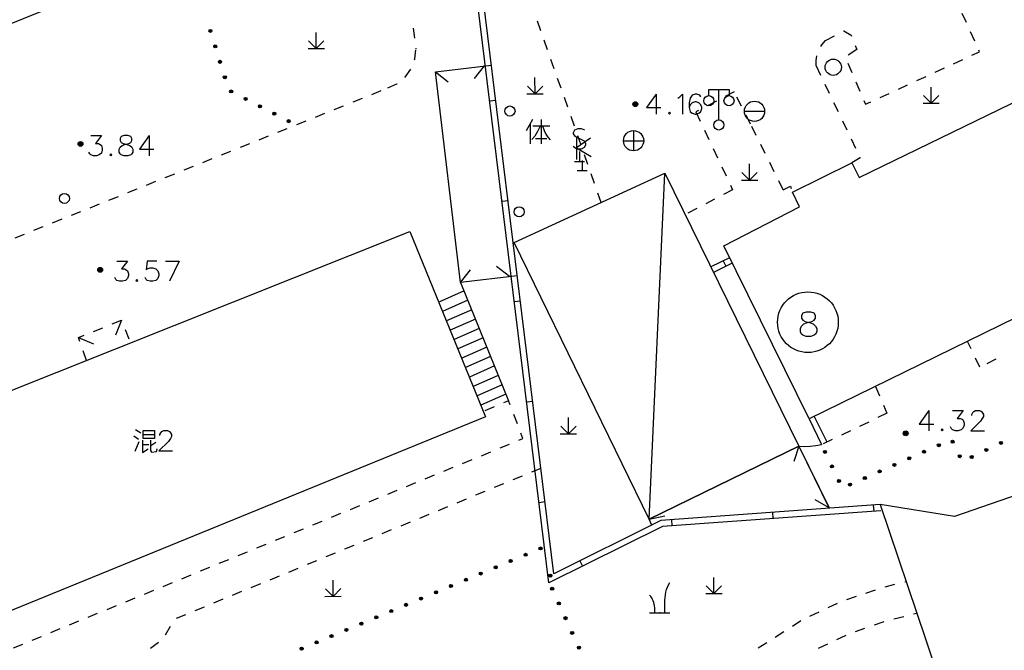
# Model space of a CAD drawing. Units: feet. Extents: x 75080 to 80500, y 84544 to 86098.
# Drawn here: x 79865 to 79914, y 85731 to 85762 of the extents above; entities that cross this region are included whole.
import ezdxf

# ---------------------------------------------------------------- set-up
doc = ezdxf.new("R2010")
doc.units = ezdxf.units.FT
doc.header["$MEASUREMENT"] = 0
doc.layers.add('2', color=7, linetype='Continuous')
doc.layers.add('2__CONSTRUCTION_', color=7, linetype='Continuous')

msp = doc.modelspace()

# ---------------------------------------------------------------- hatches: boundary and pattern name
at = {"layer": '2', "linetype": 'Continuous'}
for points in [[(79874.6258, 85761.4746, 1), (79874.5813, 85761.6179, 1)], [(79874.863, 85760.7106, 1), (79874.8185, 85760.8539, 1)], [(79875.1002, 85759.9466, 1), (79875.0557, 85760.0898, 1)], [(79875.3375, 85759.1826, 1), (79875.293, 85759.3258, 1)], [(79875.6958, 85758.52, 1), (79875.5626, 85758.5889, 1)], [(79876.4065, 85758.1527, 1), (79876.2732, 85758.2216, 1)], [(79877.1172, 85757.7854, 1), (79876.9839, 85757.8543, 1)], [(79895.7212, 85757.9252, 1), (79895.4812, 85757.9252, 1)], [(79877.8279, 85757.4181, 1), (79877.6946, 85757.4869, 1)], [(79878.5386, 85757.0508, 1), (79878.4053, 85757.1196, 1)], [(79868.3002, 85755.9592, 1), (79868.0602, 85755.9592, 1)], [(79869.1518, 85749.8592, 1), (79869.1518, 85749.6192, 1)], [(79909.0802, 85741.6532, 1), (79908.8402, 85741.6532, 1)], [(79910.6676, 85741.0976, 1), (79910.5305, 85741.0367, 1)], [(79911.309, 85741.1719, 1), (79911.2419, 85741.3061, 1)], [(79913.7317, 85741.2137, 1), (79913.5965, 85741.1486, 1)], [(79905.0013, 85740.6692, 1), (79904.9362, 85740.8043, 1)], [(79909.9364, 85740.7731, 1), (79909.7992, 85740.7122, 1)], [(79913.0109, 85740.8665, 1), (79912.8758, 85740.8014, 1)], [(79908.4739, 85740.1241, 1), (79908.3368, 85740.0633, 1)], [(79909.2051, 85740.4486, 1), (79909.068, 85740.3878, 1)], [(79911.6665, 85740.4562, 1), (79911.5994, 85740.5904, 1)], [(79912.2902, 85740.5194, 1), (79912.155, 85740.4543, 1)], [(79905.3489, 85739.9486, 1), (79905.2837, 85740.0837, 1)], [(79907.7426, 85739.7997, 1), (79907.6055, 85739.7388, 1)], [(79905.6964, 85739.228, 1), (79905.6312, 85739.3631, 1)], [(79906.2801, 85739.1507, 1), (79906.143, 85739.0899, 1)], [(79907.0114, 85739.4752, 1), (79906.8743, 85739.4144, 1)], [(79890.9839, 85735.9913, 1), (79890.8456, 85735.9332, 1)], [(79889.5085, 85735.3722, 1), (79889.3702, 85735.3142, 1)], [(79890.2462, 85735.6817, 1), (79890.1079, 85735.6237, 1)], [(79888.0331, 85734.7531, 1), (79887.8948, 85734.6951, 1)], [(79888.7708, 85735.0627, 1), (79888.6325, 85735.0046, 1)], [(79887.2954, 85734.4436, 1), (79887.1571, 85734.3856, 1)], [(79891.4728, 85734.656, 1), (79891.3406, 85734.585, 1)], [(79885.82, 85733.8246, 1), (79885.6817, 85733.7665, 1)], [(79886.5577, 85734.1341, 1), (79886.4194, 85734.0761, 1)], [(79891.4599, 85734.0432, 1), (79891.5218, 85733.9065, 1)], [(79885.0823, 85733.515, 1), (79884.944, 85733.457, 1)], [(79883.607, 85732.896, 1), (79883.4686, 85732.8379, 1)], [(79884.3446, 85733.2055, 1), (79884.2063, 85733.1475, 1)], [(79891.7897, 85733.3143, 1), (79891.8516, 85733.1776, 1)], [(79882.8693, 85732.5864, 1), (79882.7309, 85732.5284, 1)], [(79892.1195, 85732.5855, 1), (79892.1814, 85732.4488, 1)], [(79881.3939, 85731.9674, 1), (79881.2556, 85731.9094, 1)], [(79882.1316, 85732.2769, 1), (79881.9932, 85732.2189, 1)], [(79879.9185, 85731.3483, 1), (79879.7802, 85731.2903, 1)], [(79880.6562, 85731.6579, 1), (79880.5179, 85731.5998, 1)], [(79892.4494, 85731.8566, 1), (79892.5112, 85731.7199, 1)], [(79879.1808, 85731.0388, 1), (79879.0425, 85730.9808, 1)], [(79892.7792, 85731.1278, 1), (79892.841, 85730.9911, 1)]]:
    msp.add_hatch(color=252, dxfattribs=at).paths.add_polyline_path(points, flags=16)

# ---------------------------------------------------------------- linework, layer by layer
at = {"layer": '2', "color": 252, "linetype": 'Continuous'}
for p, q in [((79875.001, 85766.057), (79846.255, 85754.403)), ((79911.959, 85761.956), (79911.752, 85762.411)), ((79884.62, 85761.679), (79884.683, 85761.183)), ((79890.937, 85761.556), (79890.772, 85762.027)), ((79879.836, 85760.671), (79879.836, 85761.471)), ((79891.268, 85760.612), (79891.102, 85761.084)), ((79904.997, 85761.068), (79905.439, 85761.303)), ((79912.374, 85761.046), (79912.167, 85761.501)), ((79879.436, 85760.671), (79880.236, 85760.672)), ((79879.836, 85760.671), (79879.458, 85761.048)), ((79879.836, 85760.671), (79880.216, 85761.051)), ((79884.746, 85760.687), (79884.75, 85760.654)), ((79906.539, 85760.623), (79906.12, 85760.351)), ((79906.463, 85760.825), (79906.539, 85760.623)), ((79891.598, 85759.668), (79891.433, 85760.14)), ((79911.328, 85759.923), (79911.783, 85760.132)), ((79885.73, 85759.528), (79888.491, 85759.856)), ((79888.138, 85759.814), (79887.643, 85759.186)), ((79904.538, 85759.814), (79904.754, 85759.363)), ((79906.109, 85759.954), (79906.306, 85759.494)), ((79910.42, 85759.505), (79910.874, 85759.714)), ((79886.968, 85749.113), (79885.73, 85759.528)), ((79885.73, 85759.528), (79886.358, 85759.033)), ((79890.643, 85758.44), (79890.642, 85759.24)), ((79891.929, 85758.724), (79891.763, 85759.196)), ((79909.512, 85759.087), (79909.966, 85759.296)), ((79890.643, 85758.44), (79890.266, 85758.817)), ((79890.643, 85758.44), (79891.023, 85758.82)), ((79899.73, 85757.146), (79899.73, 85758.646)), ((79904.97, 85758.912), (79905.186, 85758.461)), ((79906.502, 85759.034), (79906.698, 85758.574)), ((79908.603, 85758.669), (79909.057, 85758.878)), ((79910.222, 85757.972), (79910.221, 85758.772)), ((79881.651, 85758.033), (79882.115, 85758.219)), ((79882.579, 85758.406), (79883.043, 85758.593)), ((79890.243, 85758.44), (79891.043, 85758.441)), ((79892.259, 85757.78), (79892.094, 85758.252)), ((79900.489, 85758.541), (79900.047, 85758.308)), ((79900.849, 85757.828), (79900.624, 85758.274)), ((79907.695, 85758.251), (79908.149, 85758.46)), ((79910.222, 85757.972), (79909.845, 85758.349)), ((79910.222, 85757.972), (79910.602, 85758.352)), ((79880.723, 85757.66), (79881.187, 85757.846)), ((79888.706, 85758.112), (79888.408, 85758.075)), ((79899.605, 85758.074), (79899.162, 85757.841)), ((79905.402, 85758.01), (79905.617, 85757.559)), ((79909.822, 85757.972), (79910.622, 85757.973)), ((79879.795, 85757.287), (79880.259, 85757.473)), ((79892.589, 85756.836), (79892.424, 85757.308)), ((79898.72, 85757.608), (79898.598, 85757.543)), ((79898.598, 85757.543), (79898.81, 85757.09)), ((79900.992, 85757.573), (79901.992, 85757.573)), ((79901.299, 85756.935), (79901.074, 85757.381)), ((79877.94, 85756.54), (79878.404, 85756.727)), ((79878.868, 85756.913), (79879.332, 85757.1)), ((79901.576, 85756.379), (79901.353, 85756.826)), ((79905.833, 85757.108), (79906.049, 85756.657)), ((79877.012, 85756.167), (79877.476, 85756.354)), ((79892.695, 85756.328), (79892.695, 85755.198)), ((79893.385, 85756.238), (79892.695, 85755.768)), ((79892.92, 85755.893), (79892.755, 85756.364)), ((79895.515, 85756.619), (79895.515, 85755.619)), ((79899.023, 85756.638), (79899.235, 85756.185)), ((79906.265, 85756.206), (79906.481, 85755.755)), ((79876.084, 85755.794), (79876.548, 85755.98)), ((79892.695, 85755.768), (79893.425, 85755.338)), ((79895.015, 85756.119), (79896.015, 85756.119)), ((79899.448, 85755.733), (79899.66, 85755.28)), ((79902.022, 85755.483), (79901.799, 85755.931)), ((79874.229, 85755.047), (79874.693, 85755.234)), ((79875.157, 85755.421), (79875.62, 85755.607)), ((79892.843, 85755.583), (79892.843, 85755.083)), ((79893.25, 85754.949), (79893.085, 85755.421)), ((79906.714, 85755.268), (79906.305, 85755.032)), ((79906.697, 85755.304), (79906.714, 85755.268)), ((79873.301, 85754.674), (79873.765, 85754.861)), ((79892.593, 85755.083), (79893.093, 85755.083)), ((79892.975, 85755.148), (79892.975, 85754.648)), ((79899.873, 85754.827), (79900.085, 85754.375)), ((79901.249, 85754.175), (79901.248, 85754.975)), ((79902.467, 85754.588), (79902.245, 85755.036)), ((79872.373, 85754.301), (79872.837, 85754.488)), ((79892.725, 85754.648), (79893.225, 85754.648)), ((79893.581, 85754.005), (79893.415, 85754.477)), ((79896.279, 85737.412), (79897.066, 85754.509)), ((79901.249, 85754.175), (79900.872, 85754.552)), ((79901.249, 85754.175), (79901.629, 85754.555)), ((79871.446, 85753.928), (79871.909, 85754.114)), ((79900.298, 85753.922), (79900.405, 85753.694)), ((79900.849, 85754.175), (79901.649, 85754.176)), ((79902.913, 85753.693), (79902.69, 85754.141)), ((79869.59, 85753.181), (79870.054, 85753.368)), ((79870.518, 85753.555), (79870.982, 85753.741)), ((79893.911, 85753.061), (79893.746, 85753.533)), ((79900.405, 85753.694), (79899.962, 85753.461)), ((79868.662, 85752.808), (79869.126, 85752.995)), ((79889.315, 85753.149), (79889.017, 85753.113)), ((79899.52, 85753.229), (79899.077, 85752.996)), ((79867.735, 85752.435), (79868.198, 85752.622)), ((79898.635, 85752.763), (79898.192, 85752.531)), ((79865.879, 85751.689), (79866.343, 85751.875)), ((79866.807, 85752.062), (79867.271, 85752.249)), ((79842.3, 85734.826), (79884.463, 85751.632)), ((79864.951, 85751.316), (79865.415, 85751.502)), ((79884.463, 85751.632), (79888.203, 85742.467)), ((79889.376, 85749.399), (79888.748, 85749.894)), ((79900.261, 85750.334), (79899.338, 85749.88)), ((79900.394, 85750.064), (79899.47, 85749.611)), ((79899.947, 85750.179), (79900.079, 85749.91)), ((79886.968, 85749.113), (79887.463, 85749.741)), ((79889.77, 85749.446), (79886.968, 85749.113)), ((79887.138, 85748.692), (79885.886, 85748.143)), ((79943.988, 85748.871), (79911.381, 85737.547)), ((79887.326, 85748.229), (79886.075, 85747.68)), ((79889.925, 85748.187), (79889.627, 85748.15)), ((79887.514, 85747.765), (79886.265, 85747.216)), ((79869.749, 85747.065), (79870.212, 85747.253)), ((79870.214, 85747.254), (79869.911, 85746.514)), ((79887.701, 85747.302), (79886.453, 85746.754)), ((79868.823, 85746.687), (79869.286, 85746.876)), ((79870.396, 85746.791), (79870.579, 85746.325)), ((79887.889, 85746.838), (79886.643, 85746.29)), ((79868.085, 85746.387), (79868.826, 85746.086)), ((79888.077, 85746.374), (79886.832, 85745.827)), ((79912.192, 85745.826), (79912.011, 85746.195)), ((79868.485, 85745.252), (79868.319, 85745.724)), ((79888.265, 85745.91), (79887.021, 85745.364)), ((79888.452, 85745.447), (79887.21, 85744.901)), ((79912.632, 85744.928), (79912.412, 85745.377)), ((79913.419, 85745.313), (79912.97, 85745.093)), ((79888.64, 85744.983), (79887.399, 85744.438)), ((79888.828, 85744.52), (79887.588, 85743.975)), ((79889.016, 85744.056), (79887.777, 85743.512)), ((79889.203, 85743.592), (79887.966, 85743.049)), ((79907.474, 85743.972), (79907.669, 85743.512)), ((79890.534, 85743.224), (79890.236, 85743.187)), ((79888.624, 85742.962), (79888.165, 85742.766)), ((79889.772, 85742.121), (79889.594, 85742.588)), ((79908.037, 85742.644), (79907.586, 85742.429)), ((79907.864, 85743.051), (79908.037, 85742.644)), ((79888.203, 85742.467), (79861.448, 85731.544)), ((79892.293, 85741.633), (79892.292, 85742.433)), ((79904.194, 85742.365), (79904.795, 85741.097)), ((79904.444, 85742.488), (79905.063, 85741.232)), ((79907.134, 85742.213), (79906.683, 85741.998)), ((79891.893, 85741.633), (79892.693, 85741.634)), ((79892.293, 85741.633), (79891.916, 85742.01)), ((79892.293, 85741.633), (79892.673, 85742.013)), ((79906.232, 85741.783), (79905.781, 85741.567)), ((79888.918, 85740.93), (79889.38, 85741.12)), ((79905.329, 85741.352), (79904.878, 85741.137)), ((79887.993, 85740.55), (79888.455, 85740.74)), ((79896.279, 85737.412), (79903.687, 85741.021)), ((79903.687, 85741.021), (79903.426, 85740.265)), ((79903.687, 85741.021), (79905.176, 85737.965)), ((79903.687, 85741.021), (79905.185, 85737.947)), ((79887.068, 85740.17), (79887.53, 85740.36)), ((79886.143, 85739.79), (79886.605, 85739.98)), ((79890.939, 85739.923), (79890.477, 85739.733)), ((79884.293, 85739.03), (79884.755, 85739.22)), ((79885.218, 85739.41), (79885.68, 85739.6)), ((79890.015, 85739.542), (79889.553, 85739.352)), ((79883.368, 85738.65), (79883.83, 85738.84)), ((79888.166, 85738.781), (79887.703, 85738.59)), ((79889.09, 85739.162), (79888.628, 85738.971)), ((79882.443, 85738.27), (79882.905, 85738.46)), ((79887.241, 85738.4), (79886.779, 85738.21)), ((79891.144, 85738.261), (79890.846, 85738.225)), ((79905.176, 85737.965), (79904.484, 85738.366)), ((79881.518, 85737.89), (79881.98, 85738.08)), ((79886.316, 85738.019), (79885.854, 85737.829)), ((79902.372, 85737.742), (79902.394, 85737.443)), ((79907.359, 85738.105), (79907.381, 85737.805)), ((79911.381, 85737.547), (79907.708, 85738.13)), ((79907.708, 85738.13), (79909.957, 85731.44)), ((79879.668, 85737.129), (79880.13, 85737.319)), ((79880.593, 85737.51), (79881.055, 85737.7)), ((79884.467, 85737.257), (79884.005, 85737.067)), ((79885.392, 85737.638), (79884.929, 85737.448)), ((79896.279, 85737.412), (79897.061, 85737.581)), ((79896.416, 85737.121), (79896.279, 85737.412)), ((79897.385, 85737.38), (79897.407, 85737.081)), ((79878.743, 85736.749), (79879.205, 85736.939)), ((79883.542, 85736.877), (79883.08, 85736.686)), ((79877.818, 85736.369), (79878.281, 85736.559)), ((79882.618, 85736.496), (79882.155, 85736.305)), ((79875.968, 85735.609), (79876.431, 85735.799)), ((79876.893, 85735.989), (79877.356, 85736.179)), ((79881.693, 85736.115), (79881.231, 85735.924)), ((79875.043, 85735.229), (79875.506, 85735.419)), ((79879.844, 85735.353), (79879.381, 85735.163)), ((79880.768, 85735.734), (79880.306, 85735.544)), ((79892.855, 85735.349), (79892.989, 85735.08)), ((79874.118, 85734.849), (79874.581, 85735.039)), ((79878.919, 85734.972), (79878.457, 85734.782)), ((79873.193, 85734.469), (79873.656, 85734.659)), ((79877.995, 85734.591), (79877.532, 85734.401)), ((79880.662, 85733.596), (79880.661, 85734.396)), ((79899.485, 85733.735), (79899.484, 85734.535)), ((79908.918, 85734.309), (79908.987, 85734.326)), ((79871.343, 85733.709), (79871.806, 85733.899)), ((79872.268, 85734.089), (79872.731, 85734.279)), ((79876.145, 85733.83), (79875.683, 85733.639)), ((79877.07, 85734.211), (79876.608, 85734.02)), ((79880.662, 85733.596), (79880.285, 85733.973)), ((79880.662, 85733.596), (79881.042, 85733.976)), ((79899.485, 85733.735), (79899.108, 85734.112)), ((79899.485, 85733.735), (79899.865, 85734.115)), ((79906.997, 85733.759), (79907.47, 85733.92)), ((79907.947, 85734.071), (79908.432, 85734.19)), ((79870.418, 85733.329), (79870.881, 85733.519)), ((79875.221, 85733.449), (79874.758, 85733.258)), ((79880.262, 85733.596), (79881.062, 85733.597)), ((79899.085, 85733.735), (79899.885, 85733.736)), ((79906.05, 85733.438), (79906.523, 85733.599)), ((79869.493, 85732.949), (79869.956, 85733.139)), ((79874.296, 85733.068), (79873.834, 85732.878)), ((79896.558, 85732.784), (79896.558, 85733.034)), ((79897.058, 85732.784), (79897.058, 85733.284)), ((79905.134, 85733.039), (79905.587, 85733.252)), ((79867.643, 85732.189), (79868.106, 85732.379)), ((79868.568, 85732.569), (79869.031, 85732.759)), ((79873.371, 85732.687), (79872.909, 85732.497)), ((79896.308, 85732.784), (79897.308, 85732.784)), ((79903.362, 85732.12), (79903.781, 85732.394)), ((79904.229, 85732.614), (79904.682, 85732.827)), ((79908.376, 85732.487), (79908.862, 85732.606)), ((79909.348, 85732.725), (79909.512, 85732.765)), ((79866.719, 85731.809), (79867.181, 85731.999)), ((79872.622, 85732.106), (79872.372, 85731.673)), ((79906.477, 85731.864), (79906.95, 85732.024)), ((79907.424, 85732.185), (79907.897, 85732.345)), ((79865.794, 85731.428), (79866.256, 85731.619)), ((79902.519, 85731.583), (79902.941, 85731.852)), ((79905.562, 85731.462), (79906.015, 85731.674)), ((79909.957, 85731.44), (79910.886, 85728.676)), ((79864.869, 85731.048), (79865.331, 85731.238)), ((79872.033, 85731.318), (79871.636, 85731.014)), ((79901.675, 85731.047), (79902.097, 85731.315)), ((79904.657, 85731.037), (79905.11, 85731.249))]:
    msp.add_line(p, q, dxfattribs=at)
at = {"layer": '2', "color": 252, "linetype": 'Continuous', "flags": 128}
for points in [[(79907.708, 85738.13), (79896.858, 85737.341), (79891.579, 85734.713), (79887.522, 85767.749), (79874.831, 85800)], [(79907.73, 85737.831), (79896.939, 85737.047), (79891.333, 85734.256), (79887.229, 85767.675), (79874.552, 85799.89)], [(79905.88, 85761.537), (79905.906, 85761.551), (79906.267, 85761.343), (79906.286, 85761.292)], [(79904.76, 85760.769), (79904.817, 85760.864), (79904.997, 85761.068)], [(79884.688, 85760.119), (79884.705, 85760.166), (79884.746, 85760.614)], [(79912.237, 85760.341), (79912.616, 85760.516), (79912.582, 85760.591)], [(79904.538, 85759.814), (79904.532, 85760.086), (79904.569, 85760.311)], [(79884.217, 85759.248), (79884.223, 85759.252), (79884.509, 85759.653)], [(79883.374, 85758.726), (79883.821, 85758.927), (79883.829, 85758.933)], [(79899.23, 85758.346), (79899.23, 85758.646), (79900.23, 85758.646), (79900.23, 85758.346)], [(79906.895, 85758.114), (79906.977, 85757.921), (79907.24, 85758.042)], [(79890.518, 85757.159), (79890.206, 85756.609)], [(79890.406, 85756.934), (79890.406, 85755.971)], [(79890.893, 85756.834), (79890.768, 85756.571), (79890.631, 85756.346), (79890.481, 85756.184)], [(79890.543, 85756.846), (79891.381, 85756.846)], [(79890.943, 85757.159), (79890.943, 85755.959)], [(79890.943, 85757.159), (79890.943, 85755.959)], [(79891.006, 85756.846), (79891.093, 85756.621), (79891.181, 85756.434), (79891.281, 85756.296), (79891.393, 85756.159)], [(79893.104, 85756.637), (79892.947, 85756.708), (79892.765, 85756.708), (79892.6, 85756.637), (79892.529, 85756.511), (79892.529, 85756.464), (79892.608, 85756.346), (79893.065, 85756.11), (79893.143, 85756), (79893.136, 85755.905), (79893.065, 85755.779), (79892.931, 85755.708), (79892.742, 85755.708), (79892.655, 85755.74), (79892.529, 85755.826)], [(79868.687, 85756.369), (79869.215, 85756.369), (79868.924, 85755.983), (79869.065, 85755.983), (79869.16, 85755.936), (79869.215, 85755.889), (79869.262, 85755.747), (79869.262, 85755.652), (79869.215, 85755.511), (79869.113, 85755.416), (79868.971, 85755.369), (79868.829, 85755.369), (79868.687, 85755.416), (79868.64, 85755.463), (79868.593, 85755.558)], [(79870.333, 85756.369), (79870.191, 85756.322), (79870.144, 85756.227), (79870.144, 85756.125), (79870.191, 85756.03), (79870.286, 85755.983), (79870.475, 85755.936), (79870.617, 85755.889), (79870.719, 85755.794), (79870.766, 85755.7), (79870.766, 85755.558), (79870.719, 85755.463), (79870.664, 85755.416), (79870.522, 85755.369), (79870.333, 85755.369), (79870.191, 85755.416), (79870.144, 85755.463), (79870.097, 85755.558), (79870.097, 85755.7), (79870.144, 85755.794), (79870.239, 85755.889), (79870.38, 85755.936), (79870.569, 85755.983), (79870.664, 85756.03), (79870.719, 85756.125), (79870.719, 85756.227), (79870.664, 85756.322), (79870.522, 85756.369), (79870.333, 85756.369)], [(79871.569, 85756.369), (79871.097, 85755.7), (79871.813, 85755.7)], [(79871.569, 85756.369), (79871.569, 85755.369)], [(79890.668, 85756.234), (79891.231, 85756.234)], [(79869.68, 85755.463), (79869.632, 85755.416), (79869.68, 85755.369), (79869.727, 85755.416), (79869.68, 85755.463)], [(79902.913, 85753.693), (79903.265, 85753.864), (79903.302, 85753.762)], [(79869.973, 85750.168), (79870.501, 85750.168), (79870.21, 85749.782), (79870.351, 85749.782), (79870.446, 85749.735), (79870.501, 85749.688), (79870.548, 85749.546), (79870.548, 85749.451), (79870.501, 85749.31), (79870.399, 85749.215), (79870.257, 85749.168), (79870.115, 85749.168), (79869.973, 85749.215), (79869.926, 85749.262), (79869.879, 85749.357)], [(79871.95, 85750.168), (79871.477, 85750.168), (79871.43, 85749.735), (79871.477, 85749.782), (79871.619, 85749.829), (79871.761, 85749.829), (79871.903, 85749.782), (79872.005, 85749.688), (79872.052, 85749.546), (79872.052, 85749.451), (79872.005, 85749.31), (79871.903, 85749.215), (79871.761, 85749.168), (79871.619, 85749.168), (79871.477, 85749.215), (79871.43, 85749.262), (79871.383, 85749.357)], [(79872.391, 85750.168), (79873.06, 85750.168)], [(79873.06, 85750.168), (79872.58, 85749.168)], [(79870.966, 85749.262), (79870.918, 85749.215), (79870.966, 85749.168), (79871.013, 85749.215), (79870.966, 85749.262)], [(79886.968, 85749.113), (79889.335, 85743.267)], [(79904.044, 85747.646), (79903.874, 85747.589), (79903.818, 85747.476), (79903.818, 85747.353), (79903.874, 85747.24), (79903.988, 85747.183), (79904.215, 85747.126), (79904.385, 85747.07), (79904.507, 85746.956), (79904.564, 85746.843), (79904.564, 85746.673), (79904.507, 85746.559), (79904.441, 85746.503), (79904.271, 85746.446), (79904.044, 85746.446), (79903.874, 85746.503), (79903.818, 85746.559), (79903.761, 85746.673), (79903.761, 85746.843), (79903.818, 85746.956), (79903.931, 85747.07), (79904.101, 85747.126), (79904.328, 85747.183), (79904.441, 85747.24), (79904.507, 85747.353), (79904.507, 85747.476), (79904.441, 85747.589), (79904.271, 85747.646), (79904.044, 85747.646)], [(79868.153, 85746.195), (79868.085, 85746.387), (79868.36, 85746.499)], [(79889.416, 85743.055), (79889.335, 85743.267), (79889.084, 85743.159)], [(79910.101, 85742.781), (79909.629, 85742.112), (79910.346, 85742.112)], [(79910.101, 85742.781), (79910.101, 85741.781)], [(79911.274, 85742.781), (79911.802, 85742.781), (79911.511, 85742.395), (79911.652, 85742.395), (79911.747, 85742.348), (79911.802, 85742.301), (79911.849, 85742.159), (79911.849, 85742.064), (79911.802, 85741.923), (79911.7, 85741.828), (79911.558, 85741.781), (79911.416, 85741.781), (79911.274, 85741.828), (79911.227, 85741.875), (79911.18, 85741.97)], [(79912.227, 85742.537), (79912.227, 85742.584), (79912.274, 85742.679), (79912.322, 85742.734), (79912.416, 85742.781), (79912.605, 85742.781), (79912.7, 85742.734), (79912.747, 85742.679), (79912.802, 85742.584), (79912.802, 85742.49), (79912.747, 85742.395), (79912.652, 85742.253), (79912.18, 85741.781), (79912.849, 85741.781)], [(79870.898, 85741.848), (79871.161, 85741.673)], [(79871.273, 85741.798), (79871.836, 85741.798), (79871.836, 85741.398), (79871.273, 85741.398), (79871.273, 85741.798)], [(79872.108, 85741.542), (79872.108, 85741.589), (79872.155, 85741.684), (79872.203, 85741.739), (79872.297, 85741.786), (79872.486, 85741.786), (79872.581, 85741.739), (79872.628, 85741.684), (79872.683, 85741.589), (79872.683, 85741.495), (79872.628, 85741.4), (79872.533, 85741.258), (79872.061, 85740.786), (79872.73, 85740.786)], [(79889.843, 85741.31), (79890.049, 85741.395), (79889.95, 85741.654)], [(79910.763, 85741.875), (79910.715, 85741.828), (79910.763, 85741.781), (79910.81, 85741.828), (79910.763, 85741.875)], [(79870.823, 85741.536), (79871.048, 85741.373)], [(79871.073, 85741.236), (79870.861, 85740.761)], [(79871.248, 85741.323), (79871.248, 85740.711), (79871.523, 85740.886)], [(79871.298, 85741.598), (79871.836, 85741.598)], [(79871.648, 85741.323), (79871.648, 85740.798), (79871.698, 85740.723), (79871.936, 85740.748), (79871.961, 85740.811), (79871.973, 85740.886)], [(79871.911, 85741.198), (79871.661, 85741.036)], [(79871.273, 85741.098), (79871.561, 85741.098)], [(79903.687, 85741.023), (79903.965, 85741.011), (79904.244, 85741.019), (79904.521, 85741.047), (79904.795, 85741.097)]]:
    msp.add_lwpolyline(points, dxfattribs=at)
for points in [[(79945.01, 85762.36), (79904.194, 85742.365), (79899.97, 85750.924), (79903.707, 85752.843), (79903.37, 85753.573), (79906.305, 85755.032), (79906.664, 85754.295), (79916.461, 85759.065), (79916.126, 85759.853), (79916.657, 85760.137), (79916.431, 85760.603), (79918.977, 85761.775), (79919.672, 85760.464), (79931.364, 85766.183), (79930.92, 85767.141), (79931.433, 85767.43), (79931.224, 85767.91), (79933.812, 85769.231), (79934.58, 85767.776), (79940.88, 85770.886)], [(79896.279, 85737.412), (79889.616, 85751.09), (79897.066, 85754.509), (79903.687, 85741.021)]]:
    msp.add_lwpolyline(points, close=True, dxfattribs=at)
at = {"layer": '2', "color": 252, "linetype": 'Continuous'}
for centre, radius in [((79874.6035, 85761.5462), 0.075), ((79874.8408, 85760.7822), 0.075), ((79875.078, 85760.0182), 0.075), ((79905.382, 85759.75), 0.4), ((79875.3152, 85759.2542), 0.075), ((79875.6292, 85758.5545), 0.075), ((79876.3399, 85758.1872), 0.075), ((79899.23, 85758.096), 0.25), ((79900.23, 85758.096), 0.25), ((79877.0506, 85757.8198), 0.075), ((79889.4048, 85757.586), 0.25), ((79895.6012, 85757.9252), 0.12), ((79895.6011, 85757.9251), 0.0792), ((79895.6011, 85757.9251), 0.036), ((79901.492, 85757.573), 0.5), ((79877.7612, 85757.4525), 0.075), ((79878.4719, 85757.0852), 0.075), ((79899.73, 85756.896), 0.25), ((79895.515, 85756.119), 0.5), ((79868.1802, 85755.9592), 0.12), ((79868.1801, 85755.9591), 0.0792), ((79868.1801, 85755.9591), 0.036), ((79867.3876, 85753.2664), 0.25), ((79889.863, 85752.607), 0.25), ((79869.1518, 85749.7392), 0.12), ((79869.1519, 85749.7391), 0.0792), ((79869.1519, 85749.7391), 0.036), ((79904.1316, 85747.1455), 1.5), ((79908.9602, 85741.6532), 0.12), ((79908.9601, 85741.6531), 0.0792), ((79908.9601, 85741.6531), 0.036), ((79910.599, 85741.0671), 0.075), ((79911.2755, 85741.239), 0.075), ((79913.6641, 85741.1811), 0.075), ((79904.9688, 85740.7367), 0.075), ((79909.8678, 85740.7427), 0.075), ((79912.9434, 85740.834), 0.075), ((79908.4053, 85740.0937), 0.075), ((79909.1366, 85740.4182), 0.075), ((79911.633, 85740.5233), 0.075), ((79912.2226, 85740.4868), 0.075), ((79905.3163, 85740.0161), 0.075), ((79907.6741, 85739.7693), 0.075), ((79905.6638, 85739.2956), 0.075), ((79906.2116, 85739.1203), 0.075), ((79906.9428, 85739.4448), 0.075), ((79890.9147, 85735.9622), 0.075), ((79889.4393, 85735.3432), 0.075), ((79890.177, 85735.6527), 0.075), ((79887.964, 85734.7241), 0.075), ((79888.7016, 85735.0337), 0.075), ((79887.2263, 85734.4146), 0.075), ((79891.4067, 85734.6205), 0.075), ((79885.7509, 85733.7955), 0.075), ((79886.4886, 85734.1051), 0.075), ((79891.4908, 85733.9748), 0.075), ((79885.0132, 85733.486), 0.075), ((79883.5378, 85732.867), 0.075), ((79884.2755, 85733.1765), 0.075), ((79891.8206, 85733.246), 0.075), ((79882.8001, 85732.5574), 0.075), ((79892.1505, 85732.5171), 0.075), ((79881.3247, 85731.9384), 0.075), ((79882.0624, 85732.2479), 0.075), ((79879.8493, 85731.3193), 0.075), ((79880.587, 85731.6288), 0.075), ((79892.4803, 85731.7883), 0.075), ((79879.1116, 85731.0098), 0.075), ((79892.8101, 85731.0594), 0.075)]:
    msp.add_circle(centre, radius, dxfattribs=at)
for centre, radius, start, end in [((79892.8429, 85756.203), 0.625, 0, 0), ((79892.9748, 85755.7681), 0.625, 0, 0), ((79895.5402, 85732.9894), 1.0188, 2.51078, 41.09204)]:
    msp.add_arc(centre, radius, start, end, dxfattribs=at)
at = {"layer": '2', "color": 252, "linetype": 'Continuous', "extrusion": (0, 0, -1)}
msp.add_arc((-79898.9389, 85733.345), 1.8819, 358.14199, 29.93049, dxfattribs=at)
at = {"layer": '2', "color": 252, "linetype": 'Continuous'}
msp.add_point((79896.808, 85732.784), dxfattribs=at)
at = {"layer": '2__CONSTRUCTION_', "color": 252, "linetype": 'Continuous', "flags": 128}
for points in [[(79896.623, 85758.425), (79896.151, 85757.756), (79896.868, 85757.756)], [(79896.623, 85758.425), (79896.623, 85757.425)], [(79897.702, 85758.228), (79897.796, 85758.283), (79897.938, 85758.425), (79897.938, 85757.425)], [(79898.844, 85758.283), (79898.789, 85758.378), (79898.647, 85758.425), (79898.552, 85758.425), (79898.411, 85758.378), (79898.316, 85758.228), (79898.269, 85757.992), (79898.269, 85757.756), (79898.316, 85757.567), (79898.411, 85757.472), (79898.552, 85757.425), (79898.6, 85757.425), (79898.741, 85757.472), (79898.844, 85757.567), (79898.891, 85757.708), (79898.891, 85757.756), (79898.844, 85757.897), (79898.741, 85757.992), (79898.6, 85758.039), (79898.552, 85758.039), (79898.411, 85757.992), (79898.316, 85757.897), (79898.269, 85757.756)], [(79897.285, 85757.519), (79897.237, 85757.472), (79897.285, 85757.425), (79897.332, 85757.472), (79897.285, 85757.519)]]:
    msp.add_lwpolyline(points, dxfattribs=at)

doc.saveas('drawing.dxf')
